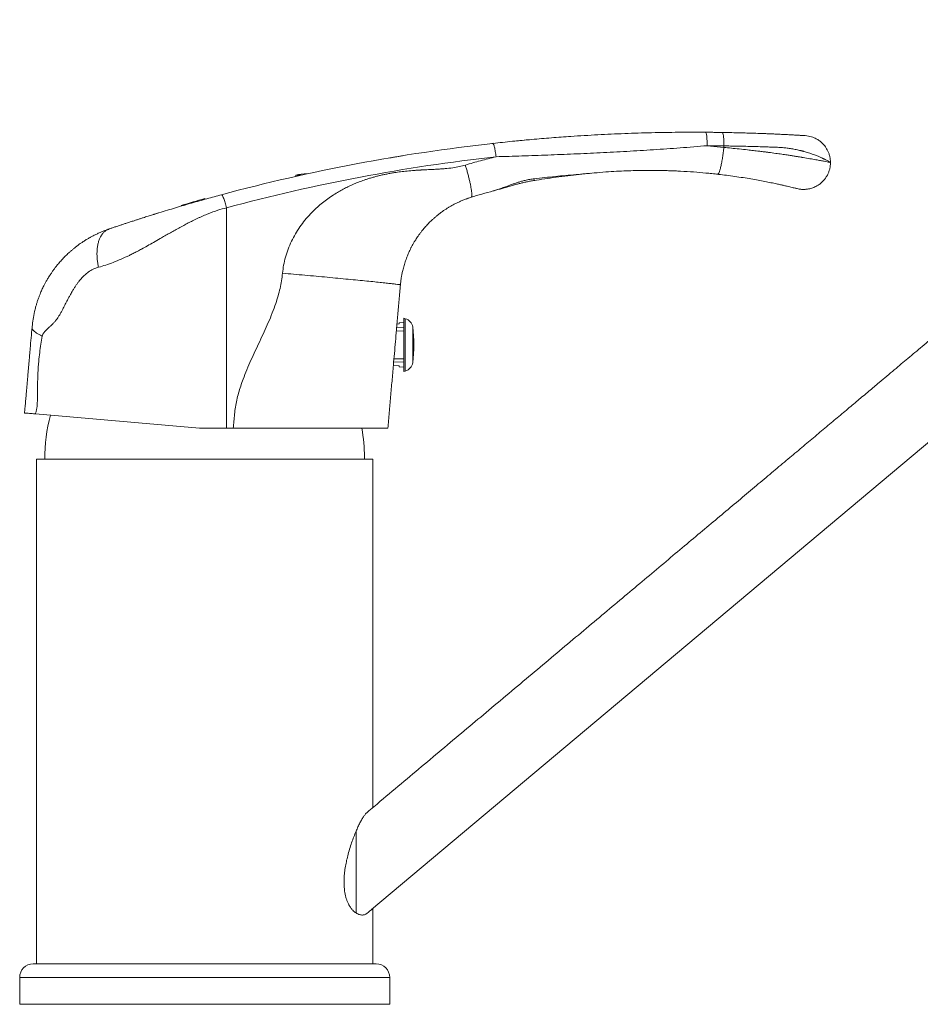
# Model space of a CAD drawing. Units: millimetres. Extents: x -1518 to 2577, y -3080 to 1283.
# Drawn here: x 1238 to 1908, y 431 to 1163 of the extents above; entities that cross this region are included whole.
import ezdxf

# ---------------------------------------------------------------- set-up
doc = ezdxf.new("R2010")
doc.units = ezdxf.units.MM
doc.header["$LTSCALE"] = 5

msp = doc.modelspace()

# ---------------------------------------------------------------- linework, layer by layer
at = {"color": 7, "linetype": 'Continuous', "lineweight": 15}
for p, q in [((1499.95, 501.95), (2198.51, 1088.11)), ((1590.68, 1071.26), (1589.19, 1071.09)), ((1513.49, 1060.43), (1513.41, 1060.42)), ((1443.25, 1046.59), (1443.25, 1046.58)), ((1443.5, 1047.53), (1443.5, 1046.49)), ((1443.5, 1047.53), (1447.51, 1047.53)), ((1757.26, 1048.35), (1757.15, 1048.28)), ((1358.5, 1024.61), (1358.5, 1025.11)), ((1376, 1029.63), (1376, 1030.13)), ((1304.88, 1007.61), (1304.26, 1007.33)), ((1260.53, 972.82), (1260.02, 971.98)), ((1518.81, 936.96), (1520.37, 937.04)), ((1523.87, 937.99), (1520.37, 937.86)), ((1520.37, 937.04), (1520.37, 937.86)), ((1525, 940.93), (1523.87, 941.24)), ((1523.87, 901.74), (1523.87, 941.24)), ((1247.56, 934.55), (1247.58, 934.45)), ((1518.35, 931.77), (1523.87, 931.85)), ((1518.56, 934.15), (1523.87, 934.32)), ((1516.35, 908.9), (1523.87, 908.65)), ((1516.55, 911.22), (1523.87, 911.12)), ((1516.11, 906.14), (1520.37, 905.93)), ((1520.37, 905.11), (1520.37, 905.93)), ((1520.37, 905.11), (1523.87, 904.99)), ((1523.87, 901.74), (1525, 902.04)), ((1250.02, 870.16), (1249.81, 870.18)), ((1250.02, 870.16), (1372.03, 859.49)), ((1372.03, 859.49), (1392.2, 859.49)), ((1392.2, 859.49), (1397.13, 859.49)), ((1250.87, 836.49), (1250.87, 461.49)), ((1500.87, 836.49), (1250.87, 836.49)), ((1500.87, 577.72), (1500.87, 836.49)), ((1500.87, 461.49), (1500.87, 502.72)), ((1503.37, 461.49), (1248.37, 461.49)), ((1238.37, 451.49), (1238.37, 431.49)), ((1513.37, 431.49), (1513.37, 451.49)), ((1513.37, 431.49), (1238.37, 431.49))]:
    msp.add_line(p, q, dxfattribs=at)
at = {"color": 7, "linetype": 'Continuous', "lineweight": 0}
for p, q in [((1749.29, 1069.46), (1761.8, 1068.15)), ((1761.8, 1069.32), (1761.8, 1068.15)), ((1392.2, 1023.38), (1392.2, 859.49)), ((1525, 902.04), (1525, 940.93)), ((1530.5, 908.29), (1530.5, 934.68)), ((1488.37, 560.11), (1488.37, 499.36)), ((1513.37, 451.49), (1238.37, 451.49))]:
    msp.add_line(p, q, dxfattribs=at)
at = {"color": 7, "linetype": 'Continuous', "lineweight": 0, "flags": 128}
msp.add_lwpolyline([(1620.16, 1043.53), (1620.18, 1043.53), (1620.41, 1043.66), (1620.6, 1043.94), (1620.77, 1044.36), (1620.91, 1044.92)], dxfattribs=at)
at = {"color": 7, "linetype": 'Continuous', "lineweight": 15}
for centre, radius, start, end in [((1739.49, -270.51), 1350, 89.63289, 89.72795), ((1739.49, -270.51), 1350, 89.10433, 89.63288), ((1739.49, -270.51), 1350, 96.35367, 105.07408), ((1451, 1018.49), 30, 88.47533, 104.47751), ((1739.49, -270.01), 1350, 105.61979, 106.39247), ((1523.06, 933.69), 7.5, 7.5802, 75), ((1431.37, 921.49), 100, 352.4198, 7.5802), ((1523.06, 909.28), 7.5, 285, 352.4198), ((1375.87, 837.98), 118.76, 164.77022, 180.71981), ((1375.87, 837.98), 118.76, 0, 10.4342), ((1375.87, 837.98), 118.76, 359.28019, 0), ((1248.37, 451.49), 10, 90, 180), ((1503.37, 451.49), 10, 0, 90)]:
    msp.add_arc(centre, radius, start, end, dxfattribs=at)
at = {"color": 7, "linetype": 'Continuous', "lineweight": 0}
for start, end in [(89.09737, 89.63288), (96.35367, 105.07408)]:
    msp.add_arc((1740.69, -270.51), 1340, start, end, dxfattribs=at)
at = {"color": 7, "linetype": 'Continuous', "lineweight": 15}
for points, knots in [([(2198.51, 1163.11), (2192.8, 1158.32), (2181.55, 1148.88), (2164.87, 1134.89), (2148.63, 1121.26), (2132.83, 1108), (2117.54, 1095.17), (2102.77, 1082.78), (2088.51, 1070.81), (2074.66, 1059.19), (2061.15, 1047.85), (2047.97, 1036.8), (2035.14, 1026.03), (2022.74, 1015.62), (2010.77, 1005.58), (1999.24, 995.9), (1988.14, 986.59), (1977.47, 977.64), (1967.25, 969.06), (1957.45, 960.84), (1948.09, 952.99), (1939.17, 945.5), (1930.68, 938.37), (1922.62, 931.61), (1915.5, 925.64), (1909.26, 920.4), (1903.84, 915.86), (1898.66, 911.51), (1893.55, 907.22), (1888.32, 902.84), (1882.84, 898.24), (1876.54, 892.95), (1869.35, 886.91), (1861.23, 880.1), (1852.67, 872.92), (1843.68, 865.37), (1834.31, 857.51), (1824.57, 849.34), (1814.47, 840.87), (1803.95, 832.04), (1792.93, 822.79), (1781.41, 813.13), (1769.38, 803.03), (1756.92, 792.57), (1744.01, 781.74), (1730.67, 770.55), (1716.9, 758.99), (1702.69, 747.07), (1688.04, 734.78), (1672.95, 722.12), (1657.43, 709.1), (1641.48, 695.71), (1625.08, 681.95), (1608.25, 667.83), (1591.48, 653.76), (1574.8, 639.76), (1558.22, 625.85), (1541.28, 611.63), (1523.97, 597.11), (1509.03, 584.57), (1499.85, 576.87), (1496.57, 574.12)], [0, 0, 0, 0, 0.0244, 0.048182, 0.071346, 0.093891, 0.115817, 0.136751, 0.157088, 0.176828, 0.195973, 0.214893, 0.233192, 0.250871, 0.267929, 0.284366, 0.300183, 0.315379, 0.329954, 0.343909, 0.357244, 0.369958, 0.382053, 0.393527, 0.404382, 0.412476, 0.420188, 0.427518, 0.434611, 0.44203, 0.449834, 0.45802, 0.46897, 0.480538, 0.492725, 0.505531, 0.518955, 0.532741, 0.547124, 0.562104, 0.57768, 0.59419, 0.61132, 0.629072, 0.647446, 0.66644, 0.686056, 0.706293, 0.727151, 0.748631, 0.770732, 0.793454, 0.816798, 0.840763, 0.865349, 0.888432, 0.912037, 0.936164, 0.960813, 0.985985, 1, 1, 1, 1]), ([(1590.09, 1071.19), (1594.92, 1071.72), (1604.57, 1072.76), (1619.05, 1074.13), (1633.54, 1075.35), (1649.86, 1076.54), (1668.02, 1077.64), (1688.03, 1078.56), (1708.08, 1079.17), (1728.13, 1079.5), (1741.47, 1079.47), (1748.14, 1079.46)], [0, 0, 0, 0, 0.091997, 0.183996, 0.276039, 0.368082, 0.494447, 0.620812, 0.747309, 0.873807, 1, 1, 1, 1]), ([(1760.59, 1079.32), (1760.11, 1079.33), (1758.43, 1079.35), (1755.47, 1079.39), (1752.98, 1079.42), (1751.74, 1079.43)], [0, 0, 0, 0, 0.166747, 0.583373, 1, 1, 1, 1]), ([(1760.59, 1079.32), (1760.74, 1079.32), (1762.66, 1079.28), (1766.51, 1079.22), (1772.02, 1079.1), (1777.56, 1078.95), (1782.97, 1078.79), (1787.57, 1078.63), (1791.41, 1078.49), (1794.56, 1078.36), (1797.57, 1078.24), (1800.21, 1078.12), (1802.49, 1078.02), (1804.51, 1077.92), (1806.43, 1077.82), (1808.26, 1077.73), (1809.93, 1077.65), (1811.47, 1077.57), (1812.86, 1077.49), (1814.16, 1077.42), (1815.36, 1077.35), (1816.51, 1077.29), (1817.57, 1077.23), (1818.55, 1077.17), (1819.41, 1077.12), (1820.11, 1077.08), (1820.68, 1077.04), (1821.13, 1077.01), (1821.55, 1076.99), (1821.87, 1076.97), (1822.08, 1076.96), (1822.2, 1076.95), (1822.22, 1076.95), (1822.22, 1076.95)], [0, 0, 0, 0, 0.0039044, 0.0518536, 0.1032963, 0.1545941, 0.2060155, 0.2578269, 0.29011, 0.3223965, 0.3557608, 0.3866735, 0.41197, 0.4374343, 0.4631464, 0.489184, 0.5156218, 0.5402216, 0.5650948, 0.590295, 0.615874, 0.6418811, 0.6708376, 0.7001869, 0.7299846, 0.7602834, 0.7876294, 0.8152722, 0.8439769, 0.8849406, 0.9197185, 0.9580659, 1, 1, 1, 1]), ([(1761.04, 1079.31), (1760.99, 1079.31), (1760.87, 1079.31), (1760.75, 1079.29), (1760.7, 1079.28)], [0, 0, 0, 0, 0.4962153, 1, 1, 1, 1]), ([(1806.69, 1077.81), (1806.71, 1077.81), (1806.76, 1077.81), (1806.37, 1077.83), (1805.69, 1077.86), (1804.92, 1077.9), (1804.61, 1077.91)], [0, 0, 0, 0, 0.098999, 0.435472, 0.771948, 1, 1, 1, 1]), ([(1841, 1056.99), (1840.96, 1057.9), (1840.89, 1059.69), (1840.35, 1062.22), (1839.59, 1064.46), (1838.68, 1066.39), (1837.73, 1067.99), (1836.78, 1069.29), (1835.84, 1070.41), (1834.87, 1071.42), (1833.83, 1072.35), (1832.73, 1073.2), (1831.56, 1073.99), (1830.24, 1074.74), (1828.68, 1075.48), (1826.79, 1076.16), (1824.61, 1076.72), (1823.04, 1076.87), (1822.22, 1076.95)], [0, 0, 0, 0, 0.091219, 0.177076, 0.255999, 0.326756, 0.388465, 0.440557, 0.487001, 0.533419, 0.579729, 0.625819, 0.671579, 0.71949, 0.776863, 0.843482, 0.918315, 1, 1, 1, 1]), ([(1616.35, 1073.86), (1614.37, 1073.67), (1610.6, 1073.32), (1606.79, 1072.95), (1604.98, 1072.77)], [0, 0, 0, 0, 0.523621, 1, 1, 1, 1]), ([(1523.91, 1062.16), (1523.3, 1062.06), (1521.75, 1061.81), (1519.67, 1061.47), (1517.65, 1061.13), (1516.03, 1060.86), (1514.78, 1060.65), (1513.95, 1060.51), (1513.51, 1060.44), (1513.53, 1060.44), (1513.53, 1060.44)], [0, 0, 0, 0, 0.089513, 0.228813, 0.366272, 0.504223, 0.642336, 0.780279, 0.917732, 1, 1, 1, 1]), ([(1816.13, 1037.59), (1816.66, 1037.47), (1817.6, 1037.25), (1818.84, 1037.09), (1819.8, 1037.02), (1820.62, 1036.98), (1821.44, 1036.98), (1822.29, 1037.02), (1823.95, 1037.16), (1826.38, 1037.63), (1828.94, 1038.57), (1830.99, 1039.63), (1832.69, 1040.71), (1834.56, 1042.21), (1836.24, 1043.96), (1837.65, 1045.84), (1838.77, 1047.72), (1839.72, 1049.82), (1840.44, 1052.1), (1840.91, 1054.51), (1840.97, 1056.16), (1841, 1056.99)], [0, 0, 0, 0, 0.044953, 0.079568, 0.103345, 0.124769, 0.147244, 0.170789, 0.195419, 0.2845, 0.374158, 0.419791, 0.474696, 0.540781, 0.617519, 0.674119, 0.734511, 0.798077, 0.864078, 0.931681, 1, 1, 1, 1]), ([(1620.16, 1043.52), (1620.9, 1043.64), (1624.39, 1044.24), (1630.71, 1045.18), (1639.21, 1046.37), (1647.76, 1047.43), (1655.68, 1048.33), (1660.7, 1048.81), (1662.91, 1049.02)], [0, 0, 0, 0, 0.052014, 0.246269, 0.444903, 0.648913, 0.845622, 1, 1, 1, 1]), ([(1757.15, 1048.28), (1754.24, 1048.59), (1748.29, 1049.23), (1739.1, 1049.98), (1731.51, 1050.46), (1725.66, 1050.73), (1721.67, 1050.88), (1717.61, 1051), (1713.7, 1051.08), (1710.24, 1051.12), (1706.38, 1051.14), (1701.7, 1051.12), (1695.71, 1051.02), (1689.05, 1050.81), (1681.73, 1050.47), (1673.76, 1049.97), (1668.23, 1049.49), (1665.35, 1049.24)], [0, 0, 0, 0, 0.095529, 0.195898, 0.301113, 0.343775, 0.387185, 0.431344, 0.476252, 0.514887, 0.544193, 0.602145, 0.667303, 0.739667, 0.819238, 0.906016, 1, 1, 1, 1]), ([(1750.15, 1049.01), (1751.9, 1048.84), (1754.76, 1048.55), (1757.52, 1048.23), (1758.59, 1048.1)], [0, 0, 0, 0, 0.613446, 1, 1, 1, 1]), ([(1757.26, 1048.29), (1757.38, 1048.27), (1757.61, 1048.23), (1757.85, 1048.2), (1757.97, 1048.18)], [0, 0, 0, 0, 0.501744, 1, 1, 1, 1]), ([(1816.13, 1037.59), (1816.08, 1037.6), (1816, 1037.62), (1815.28, 1037.8), (1814.13, 1038.08), (1812.59, 1038.46), (1810.79, 1038.89), (1808.78, 1039.37), (1806.49, 1039.9), (1803.89, 1040.48), (1800.71, 1041.18), (1796.86, 1041.99), (1792.26, 1042.9), (1787.28, 1043.84), (1781.86, 1044.8), (1776.08, 1045.74), (1769.96, 1046.66), (1763.9, 1047.48), (1759.83, 1047.96), (1757.92, 1048.19)], [0, 0, 0, 0, 0.058918, 0.117447, 0.175988, 0.234945, 0.284624, 0.333923, 0.383082, 0.43234, 0.481938, 0.54728, 0.611878, 0.676297, 0.741103, 0.808507, 0.874999, 0.941249, 1, 1, 1, 1]), ([(1590.46, 1035.9), (1590.8, 1035.99), (1592.17, 1036.36), (1594.59, 1037.05), (1597.84, 1037.99), (1601.14, 1038.97), (1604.47, 1039.93), (1607.51, 1040.78), (1610.36, 1041.51), (1613.08, 1042.15), (1615.87, 1042.74), (1618.24, 1043.19), (1619.67, 1043.43), (1620.16, 1043.51)], [0, 0, 0, 0, 0.034003, 0.141608, 0.246947, 0.364913, 0.478101, 0.584271, 0.672156, 0.763598, 0.856362, 0.95074, 1, 1, 1, 1]), ([(1304.88, 1007.61), (1305.39, 1007.79), (1306.61, 1008.2), (1308.71, 1008.91), (1310.98, 1009.67), (1313.28, 1010.44), (1315.5, 1011.18), (1317.96, 1011.99), (1320.6, 1012.85), (1323.2, 1013.7), (1325.67, 1014.5), (1327.94, 1015.23), (1330.63, 1016.09), (1333.68, 1017.05), (1336.3, 1017.87), (1337.98, 1018.4), (1338.8, 1018.65), (1339.59, 1018.9), (1340.37, 1019.14), (1341.13, 1019.37), (1343.68, 1020.16), (1348.01, 1021.48), (1354.15, 1023.33), (1360.17, 1025.11), (1366.07, 1026.82), (1371.84, 1028.46), (1377.48, 1030.05), (1383, 1031.57), (1386.61, 1032.55), (1388.4, 1033.03)], [0, 0, 0, 0, 0.019978, 0.047648, 0.083011, 0.109239, 0.138521, 0.170857, 0.206246, 0.242826, 0.273798, 0.303459, 0.331813, 0.378543, 0.421237, 0.431755, 0.441997, 0.451963, 0.461656, 0.471074, 0.480218, 0.556166, 0.628289, 0.69687, 0.762239, 0.824776, 0.884915, 0.943144, 1, 1, 1, 1]), ([(1590.36, 1035.87), (1587.55, 1035.11), (1582.06, 1033.61), (1576.62, 1031.96), (1573.97, 1031.16)], [0, 0, 0, 0, 0.51179, 1, 1, 1, 1]), ([(1573.97, 1031.16), (1573.16, 1030.9), (1571.53, 1030.38), (1569.05, 1029.47), (1566.52, 1028.44), (1564.26, 1027.42), (1562.26, 1026.44), (1560.51, 1025.53), (1558.75, 1024.56), (1556.98, 1023.51), (1555.21, 1022.39), (1553.5, 1021.25), (1551.83, 1020.06), (1550.2, 1018.84), (1548.54, 1017.52), (1546.86, 1016.1), (1545.28, 1014.69), (1543.94, 1013.42), (1542.8, 1012.3), (1541.74, 1011.21), (1540.62, 1010.01), (1539.45, 1008.69), (1538.23, 1007.26), (1536.97, 1005.68), (1535.72, 1004.05), (1534.57, 1002.44), (1533.58, 1000.98), (1532.73, 999.67), (1532.02, 998.52), (1531.43, 997.53), (1530.82, 996.48), (1530.08, 995.16), (1529.22, 993.52), (1528.35, 991.75), (1527.56, 990.04), (1526.85, 988.39), (1525.94, 986.13), (1524.88, 983.22), (1523.78, 979.6), (1522.95, 976.32), (1522.35, 973.42), (1521.92, 970.9), (1521.58, 968.44), (1521.43, 966.81), (1521.35, 966.02)], [0, 0, 0, 0, 0.023218, 0.047247, 0.072471, 0.099219, 0.118042, 0.137737, 0.158364, 0.179978, 0.202624, 0.226342, 0.248686, 0.272431, 0.297593, 0.324189, 0.35223, 0.375817, 0.393501, 0.412865, 0.433909, 0.456635, 0.481043, 0.507134, 0.53562, 0.561357, 0.584345, 0.604585, 0.622076, 0.636819, 0.648814, 0.668691, 0.69445, 0.718775, 0.741672, 0.76315, 0.783219, 0.827645, 0.868253, 0.90534, 0.931081, 0.955266, 0.978141, 1, 1, 1, 1]), ([(1570.11, 1029.84), (1570.29, 1029.91), (1570.58, 1030.03), (1570.9, 1030.13), (1571.02, 1030.17)], [0, 0, 0, 0, 0.614713, 1, 1, 1, 1]), ([(1295.07, 1003.61), (1294.61, 1003.38), (1293.72, 1002.94), (1292.52, 1002.3), (1291.5, 1001.74), (1290.67, 1001.27), (1290.01, 1000.89), (1289.56, 1000.63), (1289.32, 1000.5), (1289.32, 1000.5), (1289.32, 1000.5)], [0, 0, 0, 0, 0.1640647, 0.3155499, 0.4564495, 0.5890371, 0.7120691, 0.8241934, 0.929612, 1, 1, 1, 1]), ([(1295.02, 1003.54), (1295.79, 1003.91), (1297.6, 1004.79), (1300.68, 1006.11), (1303.12, 1006.98), (1304.22, 1007.37)], [0, 0, 0, 0, 0.2873048, 0.6768808, 1, 1, 1, 1]), ([(1304.24, 1007.37), (1304.23, 1007.38), (1304.21, 1007.38), (1304.19, 1007.38), (1304.18, 1007.38)], [0, 0, 0, 0, 0.501441, 1, 1, 1, 1]), ([(1285.19, 997.94), (1284.57, 997.52), (1283.4, 996.72), (1282.03, 995.72), (1280.98, 994.94), (1280.29, 994.41), (1279.71, 993.96), (1279.29, 993.63), (1278.78, 993.23), (1278.13, 992.7), (1277.38, 992.07), (1276.59, 991.39), (1275.77, 990.67), (1274.77, 989.78), (1273.66, 988.73), (1272.55, 987.66), (1271.84, 986.95), (1271.52, 986.62)], [0, 0, 0, 0, 0.131639, 0.252442, 0.363468, 0.472487, 0.517555, 0.563637, 0.611431, 0.662182, 0.717834, 0.756328, 0.798879, 0.847265, 0.903579, 0.9559, 1, 1, 1, 1]), ([(1285, 997.8), (1285.4, 998.06), (1286.42, 998.74), (1287.89, 999.68), (1289.12, 1000.38), (1289.41, 1000.54)], [0, 0, 0, 0, 0.322286, 0.840292, 1, 1, 1, 1]), ([(1260.59, 972.86), (1260.71, 973.04), (1261.23, 973.88), (1262.2, 975.32), (1263.48, 977.13), (1264.75, 978.83), (1266.34, 980.86), (1268.23, 983.1), (1270.1, 985.17), (1271.2, 986.28), (1271.57, 986.66)], [0, 0, 0, 0, 0.0356099, 0.1653312, 0.2895134, 0.408186, 0.5213829, 0.7237146, 0.9069116, 1, 1, 1, 1]), ([(1260.58, 972.9), (1260.08, 972.1), (1259.13, 970.57), (1257.87, 968.33), (1256.81, 966.35), (1255.94, 964.62), (1255.2, 963.07), (1254.53, 961.58), (1253.84, 959.99), (1253.1, 958.17), (1252.29, 956), (1251.48, 953.67), (1250.79, 951.42), (1250.24, 949.53), (1249.96, 948.43), (1249.84, 947.95)], [0, 0, 0, 0, 0.102941, 0.196911, 0.281, 0.350215, 0.410674, 0.469967, 0.529369, 0.601043, 0.685886, 0.783072, 0.871415, 0.943894, 1, 1, 1, 1]), ([(1521.35, 966.02), (1521.19, 964.17), (1520.86, 960.45), (1520.37, 954.88), (1519.89, 949.32), (1519.4, 943.75), (1518.91, 938.18), (1518.33, 931.54), (1517.66, 923.84), (1516.89, 915.11), (1516.21, 907.33), (1515.62, 900.51), (1515.1, 894.65), (1514.59, 888.79), (1514.08, 882.93), (1513.57, 877.07), (1513.05, 871.21), (1512.54, 865.35), (1512.2, 861.44), (1512.03, 859.49)], [0, 0, 0, 0, 0.050489, 0.101224, 0.15237, 0.20402, 0.2562, 0.308886, 0.392531, 0.476858, 0.561365, 0.617792, 0.673913, 0.729599, 0.784755, 0.839329, 0.893327, 0.946828, 1, 1, 1, 1]), ([(1247.63, 935.1), (1247.83, 936.9), (1248.25, 940.64), (1249.04, 944.94), (1249.72, 947.4), (1249.88, 947.97)], [0, 0, 0, 0, 0.413596, 0.864687, 1, 1, 1, 1]), ([(1241.99, 870.86), (1242.09, 872.03), (1242.32, 874.6), (1242.69, 878.85), (1243.04, 882.85), (1243.37, 886.59), (1243.67, 890.04), (1243.99, 893.73), (1244.28, 897.04), (1244.54, 900.01), (1244.77, 902.66), (1245.01, 905.4), (1245.25, 908.11), (1245.49, 910.79), (1245.72, 913.46), (1245.95, 916.09), (1246.33, 920.49), (1246.87, 926.61), (1247.34, 931.94), (1247.56, 934.55)], [0, 0, 0, 0, 0.054734, 0.120474, 0.193351, 0.241748, 0.299495, 0.360258, 0.421021, 0.460686, 0.505258, 0.549137, 0.592335, 0.634862, 0.676731, 0.717952, 0.75854, 0.882107, 1, 1, 1, 1]), ([(1247.61, 935.11), (1247.6, 935), (1247.58, 934.78), (1247.57, 934.56), (1247.56, 934.45)], [0, 0, 0, 0, 0.501331, 1, 1, 1, 1]), ([(1250.01, 870.16), (1249.16, 870.23), (1247.47, 870.38), (1245.49, 870.56), (1243.92, 870.69), (1242.81, 870.79), (1242.12, 870.85), (1242.03, 870.86), (1241.99, 870.86)], [0, 0, 0, 0, 0.166165, 0.331684, 0.497194, 0.663333, 0.830729, 1, 1, 1, 1]), ([(1512.03, 859.49), (1511.97, 859.49), (1511.87, 859.49), (1511.02, 859.49), (1509.68, 859.49), (1507.81, 859.49), (1505.44, 859.49), (1502.68, 859.49), (1499.61, 859.49), (1496.3, 859.49), (1492.63, 859.49), (1488.61, 859.49), (1484.27, 859.49), (1479.61, 859.49), (1474.63, 859.49), (1469.35, 859.49), (1463.78, 859.49), (1457.96, 859.49), (1451.91, 859.49), (1445.64, 859.49), (1439.16, 859.49), (1432.48, 859.49), (1425.62, 859.49), (1418.63, 859.49), (1411.54, 859.49), (1404.37, 859.49), (1399.54, 859.49), (1397.13, 859.49)], [0, 0, 0, 0, 0.043987, 0.088155, 0.132416, 0.176678, 0.220847, 0.264835, 0.303292, 0.341869, 0.380508, 0.419148, 0.457726, 0.496184, 0.534777, 0.57349, 0.612265, 0.651041, 0.689755, 0.728348, 0.767087, 0.805947, 0.844869, 0.88379, 0.922651, 0.961389, 1, 1, 1, 1]), ([(1488.37, 560.11), (1488.85, 561.2), (1489.81, 563.38), (1491.27, 566.34), (1492.74, 569.04), (1494.14, 571.27), (1495.22, 572.72), (1496.01, 573.61), (1496.38, 573.95), (1496.57, 574.12)], [0, 0, 0, 0, 0.168208, 0.33746, 0.51066, 0.685611, 0.841774, 0.920953, 1, 1, 1, 1]), ([(1488.37, 560.11), (1487.8, 558.75), (1486.67, 556.03), (1485.04, 551.56), (1483.52, 546.85), (1482.21, 542.14), (1481.13, 537.49), (1480.28, 532.93), (1479.74, 528.74), (1479.47, 524.99), (1479.4, 521.74), (1479.52, 518.74), (1479.8, 516.02), (1480.19, 513.61), (1480.72, 511.28), (1481.4, 509.1), (1482.21, 507.07), (1483.23, 505.02), (1484.49, 503.06), (1485.87, 501.43), (1487.17, 500.2), (1487.97, 499.64), (1488.37, 499.36)], [0, 0, 0, 0, 0.075251, 0.150764, 0.226276, 0.301526, 0.366259, 0.431089, 0.495725, 0.53946, 0.583271, 0.626933, 0.660687, 0.694525, 0.728243, 0.762154, 0.796197, 0.830116, 0.876848, 0.923618, 0.961803, 1, 1, 1, 1]), ([(1500.86, 502.72), (1500.86, 502.71), (1500.84, 502.7), (1500.64, 502.53), (1500.3, 502.24), (1499.79, 501.82), (1499.08, 501.22), (1498.08, 500.39), (1496.98, 499.44), (1495.98, 498.65), (1495.15, 498.21), (1494.24, 497.93), (1493.25, 497.79), (1492.16, 497.84), (1490.97, 498.09), (1489.71, 498.56), (1488.82, 499.09), (1488.37, 499.36)], [0, 0, 0, 0, 0.063358, 0.139559, 0.215761, 0.292583, 0.369406, 0.470731, 0.572395, 0.623329, 0.67425, 0.725764, 0.777277, 0.832189, 0.887365, 0.943486, 1, 1, 1, 1])]:
    msp.add_open_spline(points, degree=3, knots=knots, dxfattribs=at)
at = {"color": 7, "linetype": 'Continuous', "lineweight": 0}
for points in [[(1749.29, 1069.46), (1749.28, 1070.77), (1749.26, 1073.39), (1749, 1076.69), (1748.62, 1079), (1748.31, 1079.31), (1748.15, 1079.46)], [(1592.4, 1061.25), (1592.23, 1062.57), (1591.91, 1065.2), (1591.26, 1068.5), (1590.61, 1070.79), (1590.26, 1071.06), (1590.09, 1071.19)], [(1388.4, 1033.03), (1388.48, 1033.02), (1388.65, 1032.98), (1389.03, 1032.44), (1389.47, 1031.57), (1389.98, 1030.36), (1390.53, 1028.87), (1391.1, 1027.17), (1391.67, 1025.31), (1392.02, 1024.02), (1392.2, 1023.38)]]:
    msp.add_open_spline(points, degree=3, dxfattribs=at)
for points, knots in [([(1761.8, 1069.32), (1761.8, 1069.97), (1761.79, 1071.28), (1761.73, 1073.17), (1761.63, 1074.91), (1761.48, 1076.43), (1761.3, 1077.68), (1761.08, 1078.61), (1760.84, 1079.21), (1760.67, 1079.28), (1760.59, 1079.32)], [0, 0, 0, 0, 0.1249989, 0.2499982, 0.3749977, 0.4999976, 0.6249977, 0.7499982, 0.874999, 1, 1, 1, 1]), ([(1749.3, 1069.46), (1749.3, 1069.46), (1745.97, 1069.19), (1739.31, 1068.65), (1726.05, 1067.62), (1709.52, 1066.44), (1689.71, 1065.23), (1669.92, 1064.19), (1650.32, 1063.31), (1630.93, 1062.54), (1611.7, 1061.86), (1598.86, 1061.45), (1592.42, 1061.26), (1592.42, 1061.26)], [0, 0, 0, 0, 0.000002, 0.063712, 0.127424, 0.253391, 0.379369, 0.505334, 0.631283, 0.754191, 0.877101, 0.999998, 1, 1, 1, 1]), ([(1841, 1056.99), (1840.99, 1056.99), (1840.98, 1057), (1840.89, 1057.06), (1840.74, 1057.15), (1840.53, 1057.28), (1840.25, 1057.45), (1839.9, 1057.66), (1839.37, 1057.96), (1838.6, 1058.39), (1837.79, 1058.83), (1837.19, 1059.14), (1836.91, 1059.28), (1836.63, 1059.42), (1836.32, 1059.57), (1836.01, 1059.72), (1835.68, 1059.88), (1835.34, 1060.04), (1834.88, 1060.26), (1834.25, 1060.55), (1833.4, 1060.93), (1832.38, 1061.37), (1831.18, 1061.86), (1829.78, 1062.41), (1828.19, 1063), (1826.47, 1063.6), (1824.73, 1064.17), (1823.04, 1064.69), (1821.75, 1065.06), (1820.87, 1065.3), (1820.37, 1065.43), (1819.88, 1065.56), (1819.41, 1065.68), (1818.95, 1065.8), (1818.51, 1065.9), (1817.12, 1066.23), (1814.75, 1066.74), (1811.33, 1067.34), (1807.97, 1067.8), (1804.47, 1068.14), (1800.77, 1068.33), (1796.75, 1068.47), (1792.28, 1068.62), (1787.4, 1068.77), (1782.14, 1068.91), (1776.93, 1069.04), (1771.8, 1069.15), (1766.77, 1069.24), (1763.43, 1069.29), (1761.8, 1069.32)], [0, 0, 0, 0, 0.017147, 0.03462, 0.052422, 0.070559, 0.089034, 0.107851, 0.127013, 0.159143, 0.193774, 0.200872, 0.208067, 0.215359, 0.222748, 0.230235, 0.237818, 0.245499, 0.253278, 0.268061, 0.284939, 0.303912, 0.32498, 0.348143, 0.373401, 0.399095, 0.42339, 0.445625, 0.465799, 0.472128, 0.478224, 0.484086, 0.489715, 0.49511, 0.500272, 0.5052, 0.543605, 0.579783, 0.613751, 0.645073, 0.681264, 0.717154, 0.753363, 0.797827, 0.840948, 0.882725, 0.923159, 0.962251, 1, 1, 1, 1]), ([(1569.6, 1055.05), (1573.36, 1056.17), (1580.91, 1058.43), (1588.56, 1060.31), (1592.41, 1061.26)], [0, 0, 0, 0, 0.49755, 1, 1, 1, 1]), ([(1761.8, 1068.15), (1761.65, 1066.93), (1761.36, 1064.41), (1760.8, 1060.68), (1760.18, 1057.09), (1759.5, 1053.9), (1758.83, 1051.31), (1758.19, 1049.51), (1757.66, 1048.49), (1757.38, 1048.39), (1757.26, 1048.35)], [0, 0, 0, 0, 0.119744, 0.246788, 0.379212, 0.5145, 0.649788, 0.782212, 0.909257, 1, 1, 1, 1]), ([(1761.8, 1068.15), (1763.64, 1067.98), (1767.47, 1067.64), (1773.36, 1067.05), (1778.82, 1066.46), (1783.75, 1065.9), (1786.99, 1065.51), (1789.19, 1065.24), (1790.35, 1065.1), (1791.51, 1064.95), (1792.68, 1064.8), (1793.85, 1064.65), (1796.42, 1064.32), (1800.13, 1063.82), (1804.67, 1063.18), (1808.55, 1062.61), (1811.82, 1062.12), (1814.59, 1061.68), (1816.88, 1061.31), (1818.36, 1061.06), (1819.16, 1060.92), (1819.47, 1060.87), (1819.75, 1060.82), (1820.01, 1060.78), (1820.24, 1060.74), (1820.45, 1060.7), (1822.4, 1060.38), (1825.82, 1059.8), (1830.15, 1059.05), (1833.69, 1058.41), (1836.49, 1057.89), (1838.58, 1057.49), (1840, 1057.2), (1840.84, 1057.02), (1840.95, 1057), (1841, 1056.99)], [0, 0, 0, 0, 0.042728, 0.088952, 0.138673, 0.17341, 0.209672, 0.219422, 0.229277, 0.239237, 0.249301, 0.25947, 0.269743, 0.316867, 0.359403, 0.397351, 0.43071, 0.45948, 0.485826, 0.506619, 0.510524, 0.514149, 0.517494, 0.520559, 0.523344, 0.525849, 0.528074, 0.593978, 0.657906, 0.719866, 0.779866, 0.837784, 0.893772, 0.947839, 1, 1, 1, 1]), ([(1433.73, 974.74), (1433.96, 976.75), (1434.43, 980.8), (1435.85, 986.79), (1437.81, 992.73), (1440.3, 998.47), (1443.24, 1003.98), (1446.57, 1009.2), (1450.33, 1014.19), (1454.16, 1018.54), (1457.94, 1022.3), (1461.56, 1025.54), (1465.4, 1028.61), (1469.45, 1031.52), (1473.37, 1034.05), (1477.1, 1036.23), (1480.59, 1038.09), (1484.15, 1039.83), (1487.79, 1041.44), (1491.51, 1042.92), (1494.87, 1044.12), (1497.84, 1045.09), (1500.42, 1045.86), (1503.05, 1046.58), (1505.73, 1047.26), (1508.47, 1047.88), (1511.25, 1048.45), (1514.08, 1048.98), (1517.51, 1049.55), (1521.62, 1050.12), (1526.5, 1050.66), (1530.75, 1051.03), (1533.82, 1051.25), (1535.41, 1051.35), (1536.22, 1051.4), (1536.62, 1051.42), (1536.83, 1051.43), (1536.93, 1051.44), (1536.98, 1051.44), (1537, 1051.44), (1537.02, 1051.44), (1537.02, 1051.44), (1537.03, 1051.44), (1537.03, 1051.44), (1537.03, 1051.44), (1537.03, 1051.44), (1537.03, 1051.44), (1537.03, 1051.44), (1537.04, 1051.45), (1537.1, 1051.45), (1537.32, 1051.46), (1537.96, 1051.49), (1539.17, 1051.55), (1541.1, 1051.65), (1543.59, 1051.77), (1546.09, 1051.89), (1548.19, 1052), (1549.75, 1052.09), (1551.06, 1052.17), (1552.29, 1052.25), (1553.42, 1052.33), (1556.05, 1052.54), (1559.99, 1052.97), (1565.05, 1053.8), (1568.15, 1054.65), (1569.6, 1055.05)], [0, 0, 0, 0, 0.034887, 0.070044, 0.105776, 0.142374, 0.177724, 0.21321, 0.249052, 0.285464, 0.313143, 0.34108, 0.369357, 0.398055, 0.42725, 0.449999, 0.472785, 0.495641, 0.518597, 0.541686, 0.564937, 0.580285, 0.595831, 0.611581, 0.627545, 0.643729, 0.66014, 0.676786, 0.693673, 0.720384, 0.748706, 0.778656, 0.794248, 0.802198, 0.806212, 0.808229, 0.80924, 0.809746, 0.809999, 0.810125, 0.810189, 0.81022, 0.810236, 0.810244, 0.810248, 0.81025, 0.810251, 0.810251, 0.810252, 0.81039, 0.811385, 0.814066, 0.821387, 0.832514, 0.847448, 0.864684, 0.875827, 0.88398, 0.891604, 0.898699, 0.905264, 0.911301, 0.944375, 0.973894, 1, 1, 1, 1]), ([(1569.6, 1055.05), (1569.88, 1054.1), (1570.46, 1052.18), (1571.27, 1049.28), (1572.04, 1046.37), (1572.74, 1043.53), (1573.34, 1040.85), (1573.82, 1038.39), (1574.18, 1036.24), (1574.4, 1034.44), (1574.48, 1033.02), (1574.43, 1032.01), (1574.26, 1031.36), (1574.06, 1031.22), (1573.97, 1031.16)], [0, 0, 0, 0, 0.077107, 0.157406, 0.240455, 0.325693, 0.412455, 0.5, 0.587545, 0.674307, 0.759545, 0.842594, 0.922893, 1, 1, 1, 1]), ([(1620.91, 1044.92), (1626.09, 1045.5), (1636.45, 1046.66), (1651.29, 1047.98), (1660.88, 1048.84), (1665.35, 1049.24)], [0, 0, 0, 0, 0.34756, 0.695354, 1, 1, 1, 1]), ([(1590.37, 1035.87), (1591.44, 1036.18), (1593.59, 1036.8), (1596.94, 1037.98), (1600.41, 1039.27), (1603.59, 1040.46), (1606.42, 1041.47), (1608.87, 1042.28), (1611.38, 1043.03), (1613.67, 1043.63), (1616.27, 1044.21), (1618.6, 1044.63), (1620.33, 1044.85), (1620.91, 1044.92)], [0, 0, 0, 0, 0.116536, 0.233822, 0.353369, 0.473798, 0.550862, 0.628283, 0.707009, 0.786288, 0.839198, 0.946019, 1, 1, 1, 1]), ([(1392.2, 1023.38), (1389.98, 1022.77), (1385.38, 1021.51), (1380.23, 1019.6), (1376.65, 1018.14), (1374.72, 1017.33), (1372.77, 1016.47), (1370.79, 1015.57), (1368.79, 1014.63), (1366.41, 1013.47), (1363.56, 1012.02), (1360.16, 1010.24), (1356.6, 1008.3), (1353.04, 1006.32), (1349.58, 1004.36), (1346.21, 1002.44), (1342.33, 1000.18), (1338.04, 997.69), (1333.41, 995.09), (1329.89, 993.16), (1327.38, 991.81), (1325.8, 990.98), (1324.26, 990.18), (1322.77, 989.42), (1321.32, 988.69), (1318.33, 987.23), (1313.87, 985.17), (1308.01, 982.77), (1302.38, 980.74), (1298.76, 979.72), (1296.97, 979.21)], [0, 0, 0, 0, 0.062744, 0.130442, 0.149029, 0.167979, 0.187295, 0.20698, 0.227039, 0.247474, 0.279232, 0.314138, 0.3522, 0.390253, 0.425977, 0.461763, 0.497613, 0.550493, 0.600368, 0.647251, 0.664853, 0.681998, 0.698684, 0.714914, 0.730689, 0.74601, 0.812359, 0.876699, 0.939188, 1, 1, 1, 1]), ([(1304.26, 1007.33), (1303.9, 1007.19), (1302.96, 1006.8), (1301.57, 1005.78), (1300.1, 1004.29), (1298.8, 1002.43), (1297.7, 1000.21), (1296.84, 997.68), (1296.22, 994.88), (1295.87, 991.89), (1295.78, 988.75), (1295.95, 985.56), (1296.33, 982.37), (1296.76, 980.25), (1296.97, 979.21)], [0, 0, 0, 0, 0.050779, 0.134102, 0.219714, 0.307127, 0.395784, 0.485076, 0.574367, 0.663024, 0.750438, 0.83605, 0.919373, 1, 1, 1, 1]), ([(1296.97, 979.21), (1295.66, 978.78), (1292.96, 977.89), (1290.1, 976.09), (1288.12, 974.57), (1286.92, 973.54), (1285.74, 972.42), (1284.57, 971.22), (1283.43, 969.92), (1282.47, 968.75), (1281.69, 967.73), (1281.07, 966.89), (1280.44, 966.01), (1279.82, 965.09), (1279.19, 964.14), (1278.56, 963.16), (1277.93, 962.13), (1277.25, 960.98), (1276.46, 959.6), (1275.51, 957.87), (1274.4, 955.79), (1273.3, 953.67), (1272.31, 951.73), (1271.5, 950.15), (1270.79, 948.78), (1270.19, 947.62), (1269.62, 946.53), (1268.85, 945.13), (1267.86, 943.45), (1266.7, 941.65), (1265.53, 940.01), (1264.26, 938.47), (1262.9, 937.03), (1261.89, 936.04), (1261.28, 935.47), (1261.05, 935.26), (1260.82, 935.05), (1260.59, 934.83), (1260.09, 934.39), (1259.41, 933.76), (1258.62, 933.02), (1257.99, 932.42), (1257.59, 932.04), (1257.37, 931.82), (1257.32, 931.77), (1257.31, 931.75), (1257.3, 931.75), (1257.3, 931.74), (1257.3, 931.74), (1257.3, 931.74), (1257.3, 931.74), (1257.01, 931.43), (1256.5, 930.84), (1255.86, 929.89), (1255.39, 929), (1255.21, 928.31), (1255.13, 928.01)], [0, 0, 0, 0, 0.059973, 0.122815, 0.144639, 0.166965, 0.189832, 0.213276, 0.23733, 0.262026, 0.275978, 0.2903, 0.304996, 0.320069, 0.335523, 0.351362, 0.367588, 0.384204, 0.405291, 0.431675, 0.463359, 0.500344, 0.52749, 0.551512, 0.572414, 0.590195, 0.604859, 0.623527, 0.656783, 0.6881, 0.717593, 0.749098, 0.784332, 0.818529, 0.824179, 0.829905, 0.835707, 0.841585, 0.84754, 0.873235, 0.894028, 0.909918, 0.923387, 0.926607, 0.9275, 0.927791, 0.9279, 0.927944, 0.927962, 0.927971, 0.927974, 0.927977, 0.952003, 0.971784, 0.9876, 1, 1, 1, 1]), ([(1397.13, 859.49), (1397.29, 861.24), (1397.6, 864.75), (1398.01, 870.03), (1398.67, 875.29), (1399.69, 880.51), (1401.01, 885.71), (1402.6, 890.88), (1404.64, 896.68), (1407.2, 903.09), (1410.26, 910.11), (1413.49, 917.11), (1416.78, 924.1), (1420.05, 931.09), (1423.2, 938.1), (1426.13, 945.13), (1428.56, 951.69), (1430.5, 957.79), (1431.96, 963.4), (1433.1, 969.04), (1433.52, 972.84), (1433.73, 974.74)], [0, 0, 0, 0, 0.043392, 0.086784, 0.130211, 0.173844, 0.217809, 0.262181, 0.306986, 0.369267, 0.432211, 0.495608, 0.559205, 0.622725, 0.685902, 0.748502, 0.810358, 0.858389, 0.905937, 0.953088, 1, 1, 1, 1]), ([(1433.73, 974.74), (1436.5, 974.49), (1442.11, 973.99), (1450.47, 973.24), (1458.83, 972.48), (1467.06, 971.72), (1475.05, 970.97), (1482.69, 970.24), (1489.85, 969.55), (1496.44, 968.9), (1502.35, 968.31), (1507.52, 967.77), (1511.9, 967.3), (1515.44, 966.9), (1518.15, 966.57), (1520.02, 966.32), (1521.15, 966.13), (1521.28, 966.06), (1521.35, 966.02)], [0, 0, 0, 0, 0.058042, 0.117753, 0.178971, 0.241505, 0.305133, 0.369607, 0.434657, 0.5, 0.565343, 0.630393, 0.694867, 0.758495, 0.821029, 0.882247, 0.941958, 1, 1, 1, 1]), ([(1247.58, 934.45), (1247.59, 934.15), (1247.62, 933.5), (1248.23, 932.47), (1249.27, 931.37), (1250.78, 930.26), (1252.69, 929.14), (1254.32, 928.39), (1255.13, 928.01)], [0, 0, 0, 0, 0.152718, 0.322173, 0.49215, 0.662126, 0.831581, 1, 1, 1, 1]), ([(1255.13, 928.01), (1254.76, 926.01), (1254.02, 922), (1253.19, 915.75), (1252.46, 908.62), (1252.09, 903.13), (1251.91, 899.4), (1251.86, 898.22), (1251.81, 897.04), (1251.77, 895.85), (1251.73, 894.65), (1251.7, 893.39), (1251.67, 892.04), (1251.64, 890.57), (1251.61, 888.99), (1251.59, 887.18), (1251.57, 885.13), (1251.55, 883.12), (1251.54, 881.59), (1251.53, 880.77), (1251.53, 880.45), (1251.52, 880.39), (1251.52, 880.37), (1251.52, 880.37), (1251.52, 880.37), (1251.52, 880.37), (1251.52, 880.37), (1251.52, 879.84), (1251.49, 878.82), (1251.42, 877.38), (1251.32, 876.09), (1251.14, 874.39), (1250.75, 872.26), (1250.26, 870.87), (1250.02, 870.16)], [0, 0, 0, 0, 0.108121, 0.216974, 0.327066, 0.475089, 0.494758, 0.5145, 0.534315, 0.554208, 0.57418, 0.594232, 0.617136, 0.641702, 0.667932, 0.695829, 0.732266, 0.77027, 0.796095, 0.808748, 0.811327, 0.811884, 0.812017, 0.812053, 0.812065, 0.81207, 0.812072, 0.812073, 0.838678, 0.862812, 0.884566, 0.904069, 0.951405, 1, 1, 1, 1])]:
    msp.add_open_spline(points, degree=3, knots=knots, dxfattribs=at)

doc.saveas('drawing.dxf')
